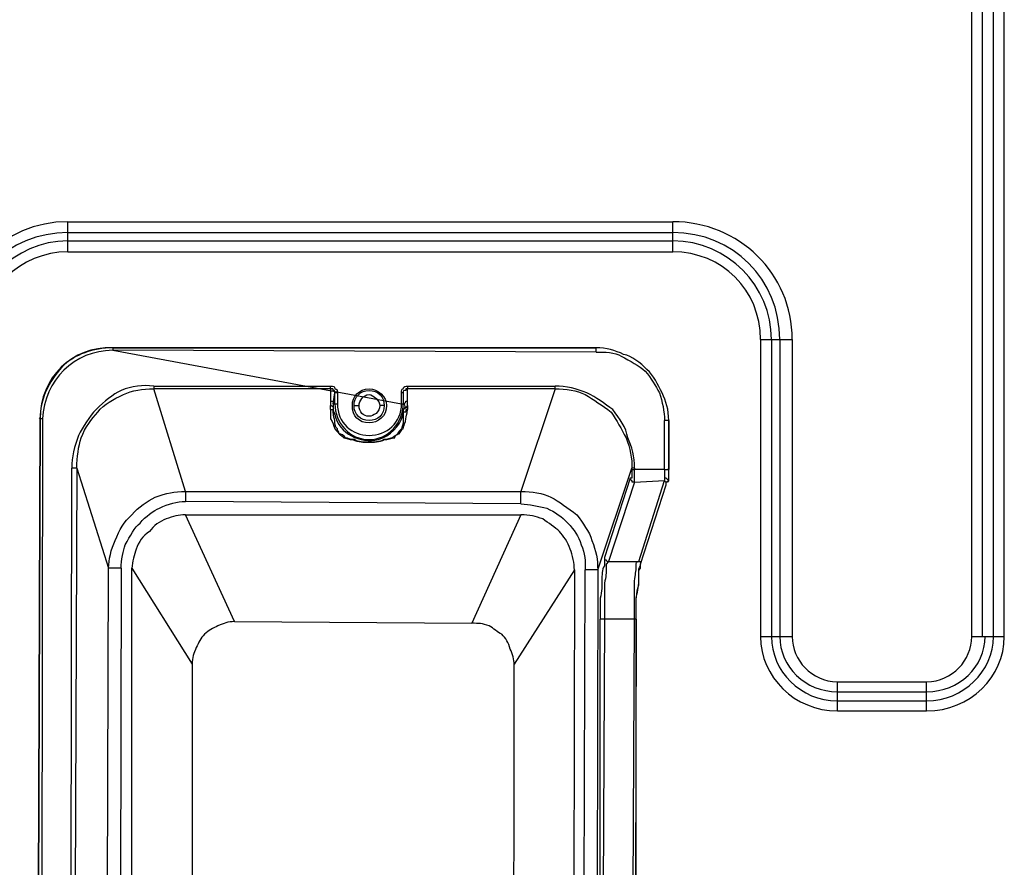
# Model space of a CAD drawing. Units: millimetres. Extents: x 233 to 9083, y 246 to 3215.
# Drawn here: x 1495 to 1660, y 1909 to 2051 of the extents above; entities that cross this region are included whole.
import ezdxf

# ---------------------------------------------------------------- set-up
doc = ezdxf.new("R2010")
doc.units = ezdxf.units.MM
doc.layers.add('Čára tlustá', color=7, linetype='Continuous')

# ---------------------------------------------------------------- blocks, each defined once
blk = doc.blocks.new('56464354354354')
at = {"layer": 'Čára tlustá', "linetype": 'Continuous'}
for p, q in [((1460.17, 1938.36), (1460.17, 2196.55)), ((1461.99, 1938.36), (1461.99, 2196.55)), ((1463.8, 1938.36), (1463.8, 2196.55)), ((1465.62, 1938.36), (1465.62, 2196.55)), ((1308.94, 2007.76), (1410.18, 2007.76)), ((1308.94, 2002.73), (1308.94, 2007.76)), ((1410.18, 2002.73), (1410.18, 2007.76)), ((1308.94, 2005.94), (1410.18, 2005.94)), ((1308.94, 2004.55), (1410.18, 2004.55)), ((1308.94, 2002.73), (1410.18, 2002.73)), ((1424.84, 1988.07), (1430.15, 1988.07)), ((1424.84, 1988.07), (1424.84, 1938.36)), ((1426.66, 1988.07), (1426.66, 1938.36)), ((1428.06, 1988.07), (1428.06, 1938.36)), ((1430.15, 1988.07), (1430.15, 1938.36)), ((1316.48, 1986.67), (1397.34, 1986.67)), ((1397.34, 1986.67), (1316.48, 1986.67)), ((1316.48, 1986.67), (1316.48, 1986.67)), ((1316.48, 1986.67), (1316.48, 1986.67)), ((1316.48, 1986.67), (1316.48, 1986.25)), ((1397.34, 1985.97), (1397.34, 1986.67)), ((1316.48, 1986.25), (1364.8, 1977.32)), ((1397.34, 1985.97), (1316.48, 1986.25)), ((1323.33, 1980.25), (1352.93, 1980.25)), ((1323.33, 1980.25), (1323.33, 1979.83)), ((1352.93, 1979.83), (1323.33, 1979.83)), ((1328.63, 1962.65), (1323.33, 1979.83)), ((1352.93, 1979.83), (1352.93, 1980.25)), ((1352.93, 1979.83), (1352.93, 1977.74)), ((1365.78, 1980.25), (1390.49, 1980.25)), ((1365.78, 1980.25), (1365.78, 1979.83)), ((1390.49, 1979.83), (1365.78, 1979.83)), ((1365.78, 1977.74), (1365.78, 1979.83)), ((1390.49, 1979.83), (1384.77, 1962.65)), ((1390.49, 1979.83), (1390.49, 1980.25)), ((1353.35, 1977.32), (1353.63, 1979.13)), ((1354.05, 1979.13), (1353.63, 1979.13)), ((1353.63, 1977.32), (1353.63, 1979.13)), ((1354.05, 1979.13), (1354.05, 1977.32)), ((1365.08, 1979.13), (1364.8, 1979.13)), ((1364.8, 1977.32), (1364.8, 1979.13)), ((1365.08, 1979.13), (1365.08, 1977.32)), ((1365.08, 1979.13), (1365.08, 1977.32)), ((1353.35, 1977.32), (1354.05, 1977.32)), ((1356.84, 1977.04), (1357.68, 1977.04)), ((1361.87, 1977.04), (1361.17, 1977.04)), ((1364.8, 1977.32), (1365.08, 1977.32)), ((1304.33, 1974.8), (1304.19, 1974.94)), ((1304.33, 1974.8), (1304.33, 1974.94)), ((1304.33, 1974.8), (1303.64, 1767.86)), ((1303.64, 1767.86), (1304.33, 1974.8)), ((1304.75, 1974.8), (1304.33, 1974.8)), ((1304.75, 1974.8), (1304.33, 1767.86)), ((1409.48, 1974.52), (1408.79, 1974.52)), ((1408.79, 1966.29), (1408.79, 1974.52)), ((1409.48, 1974.52), (1409.34, 1974.52)), ((1409.48, 1974.52), (1409.48, 1966.29)), ((1409.48, 1966.29), (1409.48, 1974.52)), ((1359.35, 1970.89), (1359.35, 1971.31)), ((1309.36, 1760.04), (1309.64, 1966.56)), ((1310.48, 1966.56), (1309.64, 1966.56)), ((1310.48, 1966.56), (1309.64, 1760.04)), ((1310.48, 1966.56), (1315.78, 1949.81)), ((1397.61, 1949.53), (1403.34, 1966.56)), ((1403.76, 1966.56), (1403.34, 1966.56)), ((1403.34, 1966.29), (1403.34, 1966.56)), ((1403.34, 1966.29), (1403.76, 1966.29)), ((1403.76, 1966.56), (1403.76, 1966.29)), ((1408.79, 1966.29), (1403.76, 1966.29)), ((1408.79, 1966.29), (1408.79, 1965.87)), ((1409.48, 1966.29), (1409.34, 1966.42)), ((1409.48, 1966.29), (1409.34, 1966.29)), ((1409.48, 1966.29), (1409.34, 1966.29)), ((1409.48, 1964.89), (1409.48, 1965.17)), ((1403.06, 1964.89), (1398.73, 1951.62)), ((1403.76, 1964.19), (1399.43, 1950.92)), ((1403.76, 1964.19), (1408.79, 1964.47)), ((1404.46, 1950.92), (1408.79, 1964.47)), ((1404.74, 1950.51), (1409.06, 1963.77)), ((1404.74, 1950.51), (1409.06, 1963.77)), ((1409.06, 1963.77), (1409.06, 1963.77)), ((1409.48, 1964.47), (1409.34, 1964.61)), ((1409.34, 1964.61), (1409.34, 1964.61)), ((1409.48, 1964.47), (1409.34, 1964.61)), ((1409.34, 1964.61), (1409.34, 1964.61)), ((1409.48, 1964.47), (1409.48, 1964.89)), ((1409.48, 1964.47), (1409.48, 1964.89)), ((1328.63, 1962.65), (1384.77, 1962.65)), ((1328.63, 1962.65), (1328.63, 1960.98)), ((1384.77, 1960.56), (1384.77, 1962.65)), ((1384.77, 1960.56), (1328.63, 1960.98)), ((1328.63, 1958.74), (1384.77, 1958.74)), ((1336.87, 1940.87), (1328.63, 1958.74)), ((1384.77, 1958.74), (1376.53, 1940.59)), ((1384.77, 1958.74), (1384.77, 1958.74)), ((1399.43, 1950.92), (1404.46, 1950.92)), ((1315.37, 1818.27), (1315.78, 1949.81)), ((1317.88, 1949.81), (1315.78, 1949.81)), ((1317.88, 1949.81), (1317.6, 1818.27)), ((1319.69, 1949.81), (1329.75, 1933.75)), ((1393.7, 1949.53), (1383.65, 1933.75)), ((1393.7, 1949.53), (1393.43, 1817.99)), ((1395.1, 1817.99), (1395.52, 1949.53)), ((1397.61, 1949.53), (1395.52, 1949.53)), ((1397.61, 1949.53), (1397.34, 1817.99)), ((1336.87, 1940.87), (1376.53, 1940.59)), ((1404.04, 1941.29), (1398.03, 1941.29)), ((1398.03, 1848.29), (1398.03, 1941.29)), ((1398.73, 1941.29), (1398.31, 1848.29)), ((1403.34, 1848.29), (1403.76, 1941.29)), ((1404.04, 1941.29), (1403.76, 1848.29)), ((1404.04, 1881.24), (1404.04, 1941.29)), ((1424.84, 1938.36), (1430.15, 1938.36)), ((1460.17, 1938.36), (1465.62, 1938.36)), ((1437.69, 1930.82), (1452.63, 1930.82)), ((1437.69, 1925.93), (1437.69, 1930.82)), ((1452.63, 1925.93), (1452.63, 1930.82)), ((1437.69, 1929.14), (1452.63, 1929.14)), ((1437.69, 1927.6), (1452.63, 1927.6)), ((1437.69, 1925.93), (1452.63, 1925.93))]:
    blk.add_line(p, q, dxfattribs=at)
for points in [[(1308.94, 2007.76), (1298.33, 2007.76), (1289.39, 1999.1), (1289.39, 1988.07)], [(1430.15, 1988.07), (1430.15, 1999.1), (1421.21, 2007.76), (1410.18, 2007.76)], [(1308.94, 2005.94), (1299.03, 2005.94), (1291.07, 1998.12), (1291.07, 1988.07)], [(1308.94, 2004.55), (1300.01, 2004.55), (1292.6, 1997.01), (1292.6, 1988.07)], [(1428.06, 1988.07), (1428.06, 1998.12), (1420.24, 2005.94), (1410.18, 2005.94)], [(1426.66, 1988.07), (1426.66, 1997.01), (1419.4, 2004.55), (1410.18, 2004.55)], [(1308.94, 2002.73), (1301.12, 2002.73), (1294.28, 1996.31), (1294.28, 1988.07)], [(1424.84, 1988.07), (1424.84, 1996.31), (1418.42, 2002.73), (1410.18, 2002.73)], [(1316.48, 1986.67), (1309.64, 1986.95), (1304.33, 1981.65), (1304.33, 1974.8)], [(1316.48, 1986.67), (1313.27, 1986.67), (1310.06, 1985.56), (1307.96, 1983.46)], [(1401.94, 1985.56), (1400.55, 1986.25), (1399.01, 1986.67), (1397.34, 1986.67)], [(1401.94, 1985.56), (1400.55, 1986.25), (1399.01, 1986.67), (1397.34, 1986.67)], [(1316.48, 1986.25), (1310.06, 1986.25), (1305.03, 1981.23), (1304.75, 1974.8)], [(1397.34, 1985.97), (1398.73, 1985.97), (1400.55, 1985.97), (1401.52, 1985.28)], [(1401.52, 1985.28), (1403.06, 1984.44), (1404.46, 1983.74), (1405.57, 1982.76)], [(1405.85, 1983.04), (1404.74, 1984.16), (1403.34, 1985.28), (1401.94, 1985.56)], [(1405.85, 1983.04), (1404.74, 1984.16), (1403.34, 1985.28), (1401.94, 1985.56)], [(1307.96, 1983.46), (1305.73, 1980.95), (1304.33, 1978.02), (1304.33, 1974.8)], [(1405.57, 1982.76), (1406.55, 1981.65), (1407.25, 1980.25), (1407.95, 1979.13)], [(1323.33, 1980.25), (1321.51, 1980.53), (1319.69, 1980.25), (1317.88, 1979.55)], [(1318.3, 1978.85), (1319.69, 1979.55), (1321.51, 1979.83), (1323.33, 1979.83)], [(1352.93, 1980.25), (1353.35, 1980.25), (1353.63, 1980.25), (1353.63, 1979.83)], [(1353.35, 1979.55), (1353.35, 1979.83), (1353.35, 1979.83), (1352.93, 1979.83)], [(1353.63, 1979.83), (1354.05, 1979.83), (1354.05, 1979.55), (1354.05, 1979.13)], [(1364.8, 1979.13), (1364.8, 1979.55), (1364.8, 1979.83), (1365.08, 1979.83)], [(1365.08, 1979.83), (1365.08, 1980.25), (1365.5, 1980.25), (1365.78, 1980.25)], [(1365.78, 1979.83), (1365.5, 1979.83), (1365.5, 1979.83), (1365.5, 1979.55)], [(1395.8, 1979.13), (1394.12, 1979.83), (1392.31, 1980.25), (1390.49, 1980.25)], [(1390.49, 1979.83), (1392.31, 1979.83), (1394.12, 1979.55), (1395.52, 1978.85)], [(1313.97, 1975.92), (1315.09, 1977.32), (1316.48, 1978.02), (1318.3, 1978.85)], [(1353.63, 1979.13), (1353.63, 1979.55), (1353.63, 1979.55), (1353.35, 1979.55)], [(1365.5, 1979.55), (1365.08, 1979.55), (1365.08, 1979.55), (1365.08, 1979.13)], [(1395.52, 1978.85), (1396.92, 1978.02), (1398.31, 1977.04), (1399.85, 1975.92)], [(1400.13, 1976.34), (1398.73, 1977.32), (1397.34, 1978.43), (1395.8, 1979.13)], [(1407.95, 1979.13), (1408.37, 1977.74), (1408.79, 1975.92), (1408.79, 1974.52)], [(1352.93, 1977.74), (1352.93, 1977.32), (1352.93, 1977.04), (1352.93, 1977.04)], [(1352.93, 1977.74), (1352.93, 1977.74), (1353.35, 1977.74), (1353.35, 1977.74)], [(1352.93, 1976.34), (1352.93, 1976.34), (1352.93, 1976.62), (1352.93, 1977.04)], [(1353.35, 1977.74), (1353.35, 1977.32), (1353.35, 1977.32), (1353.35, 1977.32)], [(1353.35, 1977.32), (1353.35, 1977.04), (1353.35, 1976.62), (1353.35, 1976.34)], [(1365.08, 1976.34), (1365.5, 1976.62), (1365.5, 1977.04), (1365.08, 1977.32)], [(1365.78, 1977.04), (1365.78, 1977.04), (1365.78, 1977.32), (1365.78, 1977.74)], [(1365.78, 1977.04), (1365.78, 1976.62), (1365.78, 1976.34), (1365.78, 1976.34)], [(1311.18, 1971.59), (1311.87, 1973.41), (1312.99, 1974.8), (1313.97, 1975.92)], [(1352.93, 1976.34), (1352.93, 1976.34), (1353.35, 1976.34), (1353.35, 1976.34)], [(1352.93, 1976.34), (1352.93, 1975.5), (1352.93, 1975.22), (1352.93, 1974.8)], [(1353.35, 1976.34), (1353.35, 1976.34), (1353.35, 1975.92), (1353.63, 1975.5)], [(1353.35, 1975.92), (1353.35, 1975.92), (1353.35, 1976.34), (1353.35, 1976.34)], [(1353.35, 1976.34), (1353.35, 1975.92), (1353.35, 1975.92), (1353.35, 1975.92)], [(1353.35, 1975.92), (1353.63, 1975.92), (1353.63, 1975.5), (1353.63, 1975.5)], [(1353.63, 1975.5), (1354.33, 1972.29), (1357.96, 1970.61), (1360.89, 1971.31)], [(1360.89, 1971.31), (1362.98, 1972.01), (1364.38, 1973.41), (1365.08, 1975.5)], [(1365.08, 1975.5), (1365.08, 1975.92), (1365.08, 1976.34), (1365.08, 1976.34)], [(1365.08, 1976.34), (1365.08, 1976.34), (1365.08, 1975.92), (1365.08, 1975.92)], [(1365.08, 1975.92), (1365.08, 1975.5), (1365.08, 1975.5), (1365.08, 1975.5)], [(1399.85, 1975.92), (1400.83, 1974.52), (1401.52, 1973.13), (1402.36, 1971.59)], [(1402.64, 1971.59), (1402.36, 1973.41), (1401.24, 1974.8), (1400.13, 1976.34)], [(1310.76, 1972.01), (1310.06, 1970.2), (1309.64, 1968.38), (1309.64, 1966.56)], [(1310.48, 1966.56), (1310.48, 1968.38), (1310.76, 1970.2), (1311.18, 1971.59)], [(1354.33, 1972.29), (1354.33, 1972.71), (1354.05, 1972.71), (1354.05, 1973.13)], [(1355.44, 1971.59), (1355.16, 1972.01), (1354.74, 1972.29), (1354.33, 1972.29)], [(1355.16, 1971.59), (1355.44, 1971.59), (1356.14, 1971.31), (1356.56, 1971.31)], [(1356.84, 1971.31), (1356.14, 1971.31), (1355.86, 1971.59), (1355.44, 1971.59)], [(1363.26, 1971.59), (1362.98, 1971.59), (1362.29, 1971.31), (1361.87, 1971.31)], [(1361.87, 1971.31), (1362.56, 1971.31), (1362.98, 1971.59), (1363.68, 1971.59)], [(1364.1, 1972.29), (1364.1, 1972.01), (1363.68, 1972.01), (1363.26, 1971.59)], [(1363.68, 1971.59), (1363.68, 1972.01), (1364.1, 1972.29), (1364.38, 1972.29)], [(1364.8, 1973.13), (1364.38, 1972.71), (1364.38, 1972.71), (1364.1, 1972.29)], [(1364.38, 1972.29), (1364.8, 1972.71), (1364.8, 1973.13), (1365.08, 1973.13)], [(1402.36, 1971.59), (1403.06, 1969.92), (1403.34, 1968.1), (1403.34, 1966.56)], [(1403.76, 1966.56), (1403.76, 1968.38), (1403.34, 1970.2), (1402.64, 1971.59)], [(1356.56, 1971.31), (1357.68, 1970.89), (1358.38, 1970.89), (1359.35, 1970.89)], [(1359.35, 1970.89), (1358.38, 1970.89), (1357.68, 1970.89), (1356.84, 1971.31)], [(1361.87, 1971.31), (1361.17, 1970.89), (1360.05, 1970.89), (1359.35, 1970.89)], [(1359.35, 1970.89), (1360.05, 1970.89), (1361.17, 1970.89), (1361.87, 1971.31)], [(1408.79, 1965.87), (1408.79, 1965.59), (1408.79, 1965.17), (1408.79, 1964.89)], [(1409.48, 1965.17), (1409.48, 1965.59), (1409.48, 1965.87), (1409.48, 1966.29)], [(1409.06, 1964.19), (1408.79, 1964.19), (1408.79, 1964.47), (1408.79, 1964.47)], [(1409.48, 1964.47), (1409.48, 1964.47), (1409.48, 1964.47), (1409.06, 1964.89)], [(1409.06, 1964.89), (1409.06, 1964.89), (1409.06, 1964.89), (1409.06, 1964.89)], [(1409.06, 1964.19), (1409.48, 1964.19), (1409.48, 1964.47), (1409.48, 1964.47)], [(1409.06, 1963.77), (1409.06, 1963.77), (1409.06, 1963.77), (1409.06, 1964.19)], [(1409.06, 1964.19), (1409.06, 1964.19), (1409.06, 1964.19), (1409.06, 1964.19)], [(1409.06, 1963.77), (1409.06, 1964.19), (1409.06, 1964.19), (1409.06, 1964.19)], [(1409.06, 1963.77), (1409.06, 1963.77), (1409.06, 1963.77), (1409.06, 1963.77)], [(1319.69, 1958.74), (1320.81, 1960.14), (1322.21, 1960.98), (1323.6, 1961.68)], [(1323.6, 1961.68), (1325.42, 1962.38), (1326.82, 1962.65), (1328.63, 1962.65)], [(1324.3, 1959.86), (1325.84, 1960.56), (1327.24, 1960.98), (1328.63, 1960.98)], [(1384.77, 1960.56), (1386.16, 1960.56), (1387.7, 1960.14), (1389.1, 1959.86)], [(1316.9, 1954.42), (1317.6, 1956.23), (1318.3, 1957.63), (1319.69, 1958.74)], [(1321.09, 1957.35), (1321.93, 1958.47), (1323.33, 1959.44), (1324.3, 1959.86)], [(1388.4, 1958.05), (1387.28, 1958.47), (1386.16, 1958.74), (1384.77, 1958.74)], [(1389.1, 1959.86), (1390.49, 1959.16), (1391.61, 1958.47), (1392.59, 1957.35)], [(1394.12, 1958.74), (1395.1, 1957.35), (1396.22, 1955.95), (1396.64, 1954.42)], [(1318.58, 1953.72), (1319.42, 1955.25), (1320.11, 1956.65), (1321.09, 1957.35)], [(1392.59, 1957.35), (1393.7, 1956.23), (1394.4, 1955.25), (1394.82, 1953.72)], [(1322.63, 1955.95), (1321.51, 1955.25), (1320.81, 1954.14), (1320.39, 1953.02)], [(1315.78, 1949.81), (1315.78, 1951.2), (1316.2, 1953.02), (1316.9, 1954.42)], [(1317.88, 1949.81), (1317.88, 1951.2), (1318.3, 1952.74), (1318.58, 1953.72)], [(1394.82, 1953.72), (1395.52, 1952.32), (1395.52, 1950.92), (1395.52, 1949.53)], [(1396.64, 1954.42), (1397.34, 1952.74), (1397.61, 1951.2), (1397.61, 1949.53)], [(1320.39, 1953.02), (1320.11, 1952.04), (1319.69, 1950.92), (1319.69, 1949.81)], [(1393.7, 1949.53), (1393.7, 1950.51), (1393.43, 1952.04), (1393.01, 1953.02)], [(1399.43, 1950.92), (1399.43, 1950.92), (1399.01, 1950.51), (1399.01, 1950.51)], [(1404.74, 1950.51), (1404.74, 1950.51), (1404.74, 1950.51), (1404.74, 1950.51)], [(1404.74, 1949.81), (1404.74, 1950.23), (1404.74, 1950.23), (1404.74, 1950.51)], [(1319.42, 1818.27), (1319.69, 1861.83), (1319.69, 1905.82), (1319.69, 1949.81)], [(1398.03, 1944.78), (1398.03, 1943.8), (1398.03, 1942.69), (1398.03, 1941.29)], [(1336.87, 1940.87), (1335.75, 1940.87), (1335.06, 1940.59), (1334.08, 1940.17)], [(1379.46, 1940.17), (1378.34, 1940.59), (1377.65, 1940.59), (1376.53, 1940.59)], [(1381.56, 1938.78), (1380.86, 1939.06), (1380.16, 1939.75), (1379.46, 1940.17)], [(1382.95, 1936.26), (1382.67, 1937.38), (1382.25, 1938.08), (1381.56, 1938.78)], [(1424.84, 1938.36), (1424.84, 1931.65), (1430.57, 1925.93), (1437.69, 1925.93)], [(1426.66, 1938.36), (1426.66, 1932.63), (1431.55, 1927.6), (1437.69, 1927.6)], [(1428.06, 1938.36), (1428.06, 1933.33), (1432.38, 1929.14), (1437.69, 1929.14)], [(1430.15, 1938.36), (1430.15, 1934.45), (1433.36, 1930.82), (1437.69, 1930.82)], [(1452.63, 1925.93), (1459.89, 1925.93), (1465.62, 1931.65), (1465.62, 1938.36)], [(1452.63, 1927.6), (1458.78, 1927.6), (1463.8, 1932.63), (1463.8, 1938.36)], [(1452.63, 1929.14), (1458.08, 1929.14), (1462.41, 1933.33), (1462.41, 1938.36)], [(1452.63, 1930.82), (1456.96, 1930.82), (1460.17, 1934.45), (1460.17, 1938.36)], [(1330.45, 1936.54), (1330.03, 1935.56), (1329.75, 1934.87), (1329.75, 1933.75)], [(1383.65, 1933.75), (1383.65, 1934.45), (1383.37, 1935.56), (1382.95, 1936.26)], [(1383.65, 1904.84), (1383.65, 1914.48), (1383.65, 1924.11), (1383.65, 1933.75)], [(1383.37, 1817.99), (1383.37, 1846.89), (1383.37, 1875.8), (1383.65, 1904.84)]]:
    blk.add_open_spline(points, degree=3, dxfattribs=at)
for points, knots in [([(1409.48, 1974.52), (1409.48, 1976.34), (1409.06, 1977.74), (1408.37, 1979.13), (1408.37, 1979.13), (1407.67, 1980.53), (1406.97, 1982.06), (1405.85, 1983.04)], [0, 0, 0, 0, 0.0625, 0.0625, 0.0625, 0.0625, 0.125, 0.125, 0.125, 0.125]), ([(1409.48, 1974.52), (1409.48, 1976.34), (1409.06, 1977.74), (1408.37, 1979.13), (1408.37, 1979.13), (1407.67, 1980.53), (1406.97, 1982.06), (1405.85, 1983.04)], [0, 0, 0, 0, 0.0625, 0.0625, 0.0625, 0.0625, 0.125, 0.125, 0.125, 0.125]), ([(1362.29, 1977.04), (1362.29, 1978.43), (1360.89, 1979.83), (1359.35, 1979.83), (1359.35, 1979.83), (1357.68, 1979.83), (1356.56, 1978.43), (1356.56, 1977.04), (1356.56, 1977.04), (1356.56, 1975.22), (1357.68, 1974.11), (1359.35, 1974.11), (1359.35, 1974.11), (1360.89, 1974.11), (1362.29, 1975.22), (1362.29, 1977.04)], [0, 0, 0, 0, 0.0625, 0.0625, 0.0625, 0.0625, 0.125, 0.125, 0.125, 0.125, 0.1875, 0.1875, 0.1875, 0.1875, 1, 1, 1, 1]), ([(1317.88, 1979.55), (1316.48, 1978.85), (1315.09, 1977.74), (1313.69, 1976.34), (1313.69, 1976.34), (1312.57, 1975.22), (1311.46, 1973.41), (1310.76, 1972.01)], [0.0625, 0.0625, 0.0625, 0.0625, 0.125, 0.125, 0.125, 0.125, 0.1875, 0.1875, 0.1875, 0.1875]), ([(1361.87, 1977.04), (1361.87, 1978.43), (1360.89, 1979.55), (1359.35, 1979.55), (1359.35, 1979.55), (1357.96, 1979.55), (1356.84, 1978.43), (1356.84, 1977.04), (1356.84, 1977.04), (1356.84, 1975.5), (1357.96, 1974.52), (1359.35, 1974.52), (1359.35, 1974.52), (1360.89, 1974.52), (1361.87, 1975.5), (1361.87, 1977.04)], [0, 0, 0, 0, 0.0625, 0.0625, 0.0625, 0.0625, 0.125, 0.125, 0.125, 0.125, 0.1875, 0.1875, 0.1875, 0.1875, 1, 1, 1, 1]), ([(1361.87, 1977.04), (1361.87, 1978.43), (1360.89, 1979.55), (1359.35, 1979.55), (1359.35, 1979.55), (1357.96, 1979.55), (1356.84, 1978.43), (1356.84, 1977.04), (1356.84, 1977.04), (1356.84, 1975.5), (1357.96, 1974.52), (1359.35, 1974.52), (1359.35, 1974.52), (1360.89, 1974.52), (1361.87, 1975.5), (1361.87, 1977.04)], [0, 0, 0, 0, 0.0625, 0.0625, 0.0625, 0.0625, 0.125, 0.125, 0.125, 0.125, 0.1875, 0.1875, 0.1875, 0.1875, 1, 1, 1, 1]), ([(1361.87, 1977.04), (1361.87, 1978.43), (1360.89, 1979.55), (1359.35, 1979.55), (1359.35, 1979.55), (1357.96, 1979.55), (1356.84, 1978.43), (1356.84, 1977.04), (1356.84, 1977.04), (1356.84, 1975.5), (1357.96, 1974.52), (1359.35, 1974.52), (1359.35, 1974.52), (1360.89, 1974.52), (1361.87, 1975.5), (1361.87, 1977.04)], [0, 0, 0, 0, 0.0625, 0.0625, 0.0625, 0.0625, 0.125, 0.125, 0.125, 0.125, 0.1875, 0.1875, 0.1875, 0.1875, 1, 1, 1, 1]), ([(1361.17, 1977.04), (1361.17, 1977.74), (1360.05, 1978.85), (1359.35, 1978.85), (1359.35, 1978.85), (1358.38, 1978.85), (1357.68, 1977.74), (1357.68, 1977.04), (1357.68, 1977.04), (1357.68, 1975.92), (1358.38, 1975.22), (1359.35, 1975.22), (1359.35, 1975.22), (1360.05, 1975.22), (1361.17, 1975.92), (1361.17, 1977.04)], [0, 0, 0, 0, 0.0625, 0.0625, 0.0625, 0.0625, 0.125, 0.125, 0.125, 0.125, 0.1875, 0.1875, 0.1875, 0.1875, 1, 1, 1, 1]), ([(1352.93, 1977.04), (1352.93, 1977.04), (1353.35, 1977.04), (1353.35, 1976.62), (1353.35, 1976.62), (1353.35, 1976.62), (1353.35, 1976.62), (1353.35, 1976.34)], [0, 0, 0, 0, 0.125, 0.125, 0.125, 0.125, 1, 1, 1, 1]), ([(1353.63, 1977.32), (1353.63, 1974.11), (1356.14, 1971.31), (1359.35, 1971.31), (1359.35, 1971.31), (1362.56, 1971.31), (1365.08, 1974.11), (1365.08, 1977.32)], [0, 0, 0, 0, 0.125, 0.125, 0.125, 0.125, 1, 1, 1, 1]), ([(1354.05, 1977.32), (1354.05, 1974.11), (1356.56, 1972.01), (1359.35, 1972.01), (1359.35, 1972.01), (1362.29, 1972.01), (1364.8, 1974.11), (1364.8, 1977.32)], [0, 0, 0, 0, 0.125, 0.125, 0.125, 0.125, 1, 1, 1, 1]), ([(1365.08, 1977.32), (1365.08, 1977.32), (1365.5, 1977.32), (1365.5, 1977.74), (1365.5, 1977.74), (1365.5, 1977.74), (1365.78, 1977.74), (1365.78, 1977.74)], [0, 0, 0, 0, 0.125, 0.125, 0.125, 0.125, 1, 1, 1, 1]), ([(1365.78, 1977.04), (1365.78, 1977.04), (1365.5, 1976.62), (1365.5, 1976.62), (1365.5, 1976.62), (1365.5, 1976.62), (1365.5, 1976.62), (1365.08, 1976.34)], [0, 0, 0, 0, 0.125, 0.125, 0.125, 0.125, 1, 1, 1, 1]), ([(1354.05, 1973.13), (1353.63, 1973.41), (1353.63, 1974.11), (1353.63, 1974.52), (1353.63, 1974.52), (1353.63, 1974.8), (1353.35, 1975.22), (1353.35, 1975.92)], [0.1666667, 0.1666667, 0.1666667, 0.1666667, 0.2083333, 0.2083333, 0.2083333, 0.2083333, 1, 1, 1, 1]), ([(1365.08, 1975.92), (1365.08, 1975.22), (1365.08, 1974.8), (1365.08, 1974.52), (1365.08, 1974.52), (1365.08, 1973.83), (1364.8, 1973.41), (1364.8, 1973.13)], [0, 0, 0, 0, 0.04166667, 0.04166667, 0.04166667, 0.04166667, 0.08333334, 0.08333334, 0.08333334, 0.08333334]), ([(1365.78, 1976.34), (1365.5, 1976.34), (1365.5, 1976.34), (1365.5, 1975.92), (1365.5, 1975.92), (1365.5, 1975.92), (1365.08, 1975.92), (1365.08, 1975.92)], [0, 0, 0, 0, 0.125, 0.125, 0.125, 0.125, 1, 1, 1, 1]), ([(1365.08, 1973.13), (1365.08, 1973.83), (1365.5, 1974.11), (1365.5, 1974.8), (1365.5, 1974.8), (1365.5, 1975.22), (1365.78, 1975.5), (1365.78, 1976.34)], [0.1666667, 0.1666667, 0.1666667, 0.1666667, 0.2083333, 0.2083333, 0.2083333, 0.2083333, 1, 1, 1, 1]), ([(1352.93, 1974.8), (1353.35, 1974.11), (1353.35, 1973.83), (1353.63, 1973.13), (1353.63, 1973.13), (1353.63, 1973.13), (1354.05, 1972.71), (1354.33, 1972.29), (1354.33, 1972.29), (1354.33, 1972.29), (1354.74, 1972.01), (1355.16, 1971.59)], [0.0416667, 0.0416667, 0.0416667, 0.0416667, 0.0833333, 0.0833333, 0.0833333, 0.0833333, 0.125, 0.125, 0.125, 0.125, 0.1666667, 0.1666667, 0.1666667, 0.1666667]), ([(1403.34, 1966.29), (1403.34, 1965.87), (1403.34, 1965.59), (1403.34, 1965.17), (1403.34, 1965.17), (1403.34, 1965.17), (1403.34, 1965.17), (1403.34, 1964.89), (1403.34, 1964.89), (1403.34, 1964.89), (1403.06, 1964.89), (1403.06, 1964.89)], [0, 0, 0, 0, 0.083333, 0.083333, 0.083333, 0.083333, 0.166667, 0.166667, 0.166667, 0.166667, 1, 1, 1, 1]), ([(1403.76, 1964.19), (1403.76, 1964.47), (1403.76, 1964.47), (1403.76, 1964.47), (1403.76, 1964.47), (1403.76, 1964.47), (1403.76, 1964.89), (1403.76, 1964.89), (1403.76, 1964.89), (1403.76, 1965.17), (1403.76, 1965.87), (1403.76, 1966.29)], [0, 0, 0, 0, 0.083333, 0.083333, 0.083333, 0.083333, 0.166667, 0.166667, 0.166667, 0.166667, 1, 1, 1, 1]), ([(1408.79, 1966.29), (1408.79, 1966.29), (1409.06, 1966.29), (1409.06, 1966.29), (1409.06, 1966.29), (1409.06, 1966.29), (1409.06, 1966.29), (1409.48, 1966.29)], [0, 0, 0, 0, 0.125, 0.125, 0.125, 0.125, 1, 1, 1, 1]), ([(1409.48, 1964.89), (1409.48, 1964.89), (1409.48, 1964.89), (1409.48, 1965.17), (1409.48, 1965.17), (1409.48, 1965.59), (1409.48, 1965.87), (1409.48, 1966.29)], [0, 0, 0, 0, 0.125, 0.125, 0.125, 0.125, 1, 1, 1, 1]), ([(1403.76, 1964.19), (1403.34, 1964.19), (1403.34, 1964.19), (1403.34, 1964.47), (1403.34, 1964.47), (1403.34, 1964.47), (1403.06, 1964.47), (1403.06, 1964.89)], [0, 0, 0, 0, 0.125, 0.125, 0.125, 0.125, 1, 1, 1, 1]), ([(1409.06, 1964.89), (1409.06, 1964.89), (1409.06, 1964.89), (1409.06, 1964.89), (1409.06, 1964.89), (1409.06, 1964.89), (1409.06, 1964.89), (1408.79, 1964.89)], [0, 0, 0, 0, 0.125, 0.125, 0.125, 0.125, 1, 1, 1, 1]), ([(1408.79, 1964.89), (1408.79, 1964.89), (1408.79, 1964.89), (1408.79, 1964.47), (1408.79, 1964.47), (1408.79, 1964.47), (1408.79, 1964.47), (1408.79, 1964.47)], [0, 0, 0, 0, 0.125, 0.125, 0.125, 0.125, 1, 1, 1, 1]), ([(1409.06, 1963.77), (1409.06, 1963.77), (1409.06, 1964.19), (1409.06, 1964.19), (1409.06, 1964.19), (1409.06, 1964.19), (1409.48, 1964.47), (1409.48, 1964.47)], [0, 0, 0, 0, 0.125, 0.125, 0.125, 0.125, 1, 1, 1, 1]), ([(1384.77, 1962.65), (1386.58, 1962.65), (1388.4, 1962.38), (1389.79, 1961.68), (1389.79, 1961.68), (1391.19, 1960.98), (1392.59, 1959.86), (1394.12, 1958.74)], [0, 0, 0, 0, 0.0625, 0.0625, 0.0625, 0.0625, 0.125, 0.125, 0.125, 0.125]), ([(1328.63, 1958.74), (1327.51, 1958.74), (1326.54, 1958.47), (1325.42, 1958.05), (1325.42, 1958.05), (1324.3, 1957.63), (1323.33, 1956.93), (1322.63, 1955.95)], [0, 0, 0, 0, 0.0625, 0.0625, 0.0625, 0.0625, 0.125, 0.125, 0.125, 0.125]), ([(1393.01, 1953.02), (1392.59, 1954.14), (1391.89, 1955.25), (1391.19, 1955.95), (1391.19, 1955.95), (1390.49, 1956.65), (1389.38, 1957.35), (1388.4, 1958.05)], [0.0625, 0.0625, 0.0625, 0.0625, 0.125, 0.125, 0.125, 0.125, 0.1875, 0.1875, 0.1875, 0.1875]), ([(1398.73, 1950.23), (1398.31, 1949.53), (1398.31, 1948.69), (1398.31, 1947.71), (1398.31, 1947.71), (1398.31, 1947.01), (1398.31, 1945.9), (1398.03, 1944.78)], [0.1, 0.1, 0.1, 0.1, 0.15, 0.15, 0.15, 0.15, 0.2, 0.2, 0.2, 0.2]), ([(1398.73, 1951.62), (1398.73, 1951.2), (1398.73, 1951.2), (1399.01, 1951.2), (1399.01, 1951.2), (1399.01, 1951.2), (1399.01, 1950.92), (1399.43, 1950.92)], [0, 0, 0, 0, 0.125, 0.125, 0.125, 0.125, 1, 1, 1, 1]), ([(1398.73, 1951.62), (1398.73, 1951.2), (1398.73, 1951.2), (1398.73, 1950.92), (1398.73, 1950.92), (1398.73, 1950.51), (1398.73, 1950.51), (1398.73, 1950.23)], [0, 0, 0, 0, 0.05, 0.05, 0.05, 0.05, 0.1, 0.1, 0.1, 0.1]), ([(1399.01, 1950.51), (1399.01, 1950.23), (1399.01, 1949.81), (1399.01, 1949.81), (1399.01, 1949.81), (1399.01, 1949.11), (1399.01, 1948.41), (1398.73, 1947.29)], [0.05, 0.05, 0.05, 0.05, 0.1, 0.1, 0.1, 0.1, 0.15, 0.15, 0.15, 0.15]), ([(1403.76, 1941.29), (1403.76, 1942.27), (1403.76, 1943.38), (1403.76, 1944.5), (1403.76, 1944.5), (1403.76, 1945.48), (1403.76, 1946.6), (1403.76, 1947.29), (1403.76, 1947.29), (1403.76, 1948.41), (1404.04, 1949.11), (1404.04, 1949.81), (1404.04, 1949.81), (1404.04, 1949.81), (1404.04, 1950.23), (1404.04, 1950.51), (1404.04, 1950.51), (1404.04, 1950.51), (1404.04, 1950.92), (1404.46, 1950.92)], [0, 0, 0, 0, 0.05, 0.05, 0.05, 0.05, 0.1, 0.1, 0.1, 0.1, 0.15, 0.15, 0.15, 0.15, 0.2, 0.2, 0.2, 0.2, 1, 1, 1, 1]), ([(1404.04, 1941.29), (1404.04, 1942.27), (1404.04, 1943.38), (1404.04, 1944.5), (1404.04, 1944.5), (1404.04, 1945.2), (1404.46, 1946.32), (1404.46, 1947.29), (1404.46, 1947.29), (1404.46, 1947.99), (1404.46, 1948.69), (1404.46, 1949.53), (1404.46, 1949.53), (1404.46, 1949.53), (1404.46, 1949.81), (1404.74, 1950.23), (1404.74, 1950.23), (1404.74, 1950.23), (1404.74, 1950.51), (1404.74, 1950.51)], [0, 0, 0, 0, 0.05, 0.05, 0.05, 0.05, 0.1, 0.1, 0.1, 0.1, 0.15, 0.15, 0.15, 0.15, 0.2, 0.2, 0.2, 0.2, 1, 1, 1, 1]), ([(1404.46, 1950.92), (1404.46, 1950.92), (1404.46, 1950.92), (1404.74, 1950.92), (1404.74, 1950.92), (1404.74, 1950.92), (1404.74, 1950.92), (1404.74, 1950.51)], [0, 0, 0, 0, 0.125, 0.125, 0.125, 0.125, 1, 1, 1, 1]), ([(1404.46, 1947.01), (1404.46, 1947.71), (1404.46, 1948.41), (1404.46, 1949.11), (1404.46, 1949.11), (1404.46, 1949.53), (1404.74, 1949.81), (1404.74, 1949.81)], [0, 0, 0, 0, 0.0833333, 0.0833333, 0.0833333, 0.0833333, 0.1666667, 0.1666667, 0.1666667, 0.1666667]), ([(1398.73, 1947.29), (1398.73, 1946.6), (1398.73, 1945.48), (1398.73, 1944.5), (1398.73, 1944.5), (1398.73, 1943.38), (1398.73, 1942.27), (1398.73, 1941.29)], [0.15, 0.15, 0.15, 0.15, 0.2, 0.2, 0.2, 0.2, 1, 1, 1, 1]), ([(1404.04, 1941.29), (1404.04, 1941.99), (1404.04, 1942.27), (1404.04, 1943.1), (1404.04, 1943.1), (1404.04, 1944.5), (1404.04, 1945.48), (1404.46, 1947.01)], [0, 0, 0, 0, 0.125, 0.125, 0.125, 0.125, 1, 1, 1, 1]), ([(1334.08, 1940.17), (1333.24, 1939.75), (1332.54, 1939.47), (1331.84, 1938.78), (1331.84, 1938.78), (1331.15, 1938.08), (1330.87, 1937.38), (1330.45, 1936.54)], [0.0625, 0.0625, 0.0625, 0.0625, 0.125, 0.125, 0.125, 0.125, 0.1875, 0.1875, 0.1875, 0.1875]), ([(1329.75, 1933.75), (1329.75, 1924.11), (1329.75, 1914.48), (1329.75, 1904.84), (1329.75, 1904.84), (1329.75, 1875.8), (1329.75, 1846.89), (1329.33, 1817.99)], [0, 0, 0, 0, 0.125, 0.125, 0.125, 0.125, 1, 1, 1, 1])]:
    blk.add_open_spline(points, degree=3, knots=knots, dxfattribs=at)

msp = doc.modelspace()

# ---------------------------------------------------------------- block references
at = {"layer": 'Čára tlustá'}
msp.add_blockref('56464354354354', (194.09, 9), dxfattribs=at)

doc.saveas('drawing.dxf')
